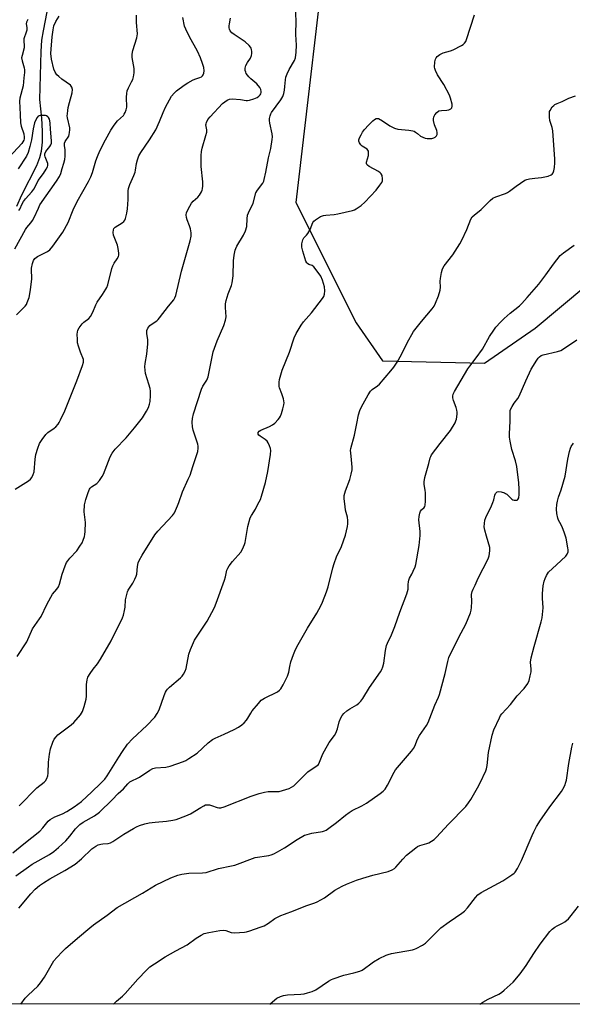
# Model space of a CAD drawing. Units: inches. Extents: x 1243765 to 1249765, y 513455 to 517455.
# Drawn here: x 1244224 to 1244458, y 513455 to 513871 of the extents above; entities that cross this region are included whole.
import ezdxf

# ---------------------------------------------------------------- set-up
doc = ezdxf.new("R2010")
doc.units = ezdxf.units.IN
doc.header["$MEASUREMENT"] = 0
for name, color, linetype in [('HYDRO-Single Line Stream', 4, 'Continuous'), ('NTRL-Trees', 3, 'Continuous'), ('Undefined', 1, 'Continuous')]:
    doc.layers.add(name, color=color, linetype=linetype)

msp = doc.modelspace()

# ---------------------------------------------------------------- linework, layer by layer
at = {"layer": 'HYDRO-Single Line Stream'}
msp.add_lwpolyline([(1244222.68, 513792.39), (1244224.9, 513797.15), (1244231.18, 513809.61), (1244232.52, 513812.96), (1244233.2, 513815.64), (1244233.6, 513819.47), (1244233.61, 513824.06), (1244233.26, 513829.55), (1244232.46, 513837.48), (1244232.99, 513857.77), (1244233.34, 513862.51), (1244233.98, 513866.49), (1244236.32, 513878.14)], dxfattribs=at)
at = {"layer": 'NTRL-Trees'}
msp.add_lwpolyline([(1245482.56, 513455.3), (1243786.77, 513455.48), (1243884.01, 513554.13), (1244066.75, 513743.06), (1244091.62, 513798.71), (1244099.12, 513835.4), (1244098.37, 513895.56), (1244112.75, 513915.25), (1244156.12, 513955.15), (1244299.3, 514131.88), (1244316.2, 514125.44), (1244354.95, 513915.68), (1244340.64, 513794), (1244366.14, 513743.08), (1244377.33, 513727.1), (1244420.48, 513726.06), (1244441.91, 513740.82), (1244474.37, 513768)], dxfattribs=at)
at = {"layer": 'Undefined'}
for points, elevation in [([(1244221.09, 513519.22), (1244225.69, 513523.05), (1244232.52, 513528.45), (1244233.8, 513529.77), (1244236.03, 513532.63), (1244236.86, 513533.39), (1244238.85, 513534.55), (1244242.09, 513535.82), (1244243.83, 513536.69), (1244247.03, 513538.68), (1244250.07, 513540.9), (1244254.4, 513545.09), (1244258.15, 513548.52), (1244259.93, 513550.4), (1244260.93, 513551.75), (1244263.7, 513556.32), (1244265.91, 513559.67), (1244267.39, 513562.09), (1244269.58, 513565.11), (1244271.68, 513567.36), (1244277.77, 513573.01), (1244281.15, 513576.63), (1244282.11, 513578.08), (1244282.9, 513579.63), (1244285.06, 513585.79), (1244285.6, 513587.12), (1244285.98, 513587.82), (1244286.41, 513588.37), (1244287.25, 513589.2), (1244291.99, 513593.25), (1244292.6, 513593.89), (1244293.23, 513594.81), (1244293.9, 513596.06), (1244294.31, 513597.11), (1244295.47, 513603.24), (1244296.13, 513605.22), (1244297.85, 513609.03), (1244301, 513613.69), (1244303.17, 513617.19), (1244305.2, 513620.8), (1244306.27, 513622.89), (1244307.03, 513624.71), (1244310.47, 513634.44), (1244310.9, 513635.83), (1244311.58, 513638.71), (1244311.88, 513639.53), (1244312.45, 513640.47), (1244313.85, 513642.26), (1244317.42, 513646.29), (1244318.01, 513647.22), (1244318.61, 513648.46), (1244319.01, 513649.49), (1244319.22, 513650.36), (1244320.38, 513657.12), (1244321.41, 513660.78), (1244321.89, 513661.82), (1244323.57, 513664.47), (1244324.69, 513666.5), (1244325.73, 513668.55), (1244326.24, 513669.9), (1244327.83, 513675.75), (1244328.78, 513680.28), (1244329.95, 513687.5), (1244330.06, 513689.24), (1244329.91, 513690.06), (1244329.53, 513691.11), (1244328.96, 513692.39), (1244328.54, 513693.1), (1244327.76, 513693.86), (1244325.64, 513695.25), (1244325.07, 513695.72), (1244324.79, 513696.16), (1244324.82, 513696.74), (1244325.22, 513697.34), (1244325.86, 513697.79), (1244329.62, 513699.32), (1244330.87, 513700.01), (1244331.75, 513700.78), (1244333.22, 513702.27), (1244333.79, 513702.94), (1244334.24, 513703.67), (1244334.63, 513704.78), (1244335.16, 513706.79), (1244335.58, 513708.53), (1244335.7, 513709.39), (1244335.65, 513710.22), (1244335.46, 513711.04), (1244334.78, 513713.19), (1244333.84, 513715.64), (1244333.69, 513716.2), (1244333.6, 513717), (1244333.62, 513718.1), (1244333.76, 513719.2), (1244334.91, 513723.13), (1244338, 513730.75), (1244340.05, 513736.83), (1244340.88, 513738.66), (1244343, 513742.11), (1244343.96, 513743.54), (1244347.37, 513747.38), (1244351.92, 513753.35), (1244352.49, 513754.28), (1244352.85, 513755.26), (1244352.96, 513756.63), (1244352.78, 513758.32), (1244351.91, 513761.16), (1244351.2, 513762.78), (1244349.35, 513765.47), (1244348.24, 513766.82), (1244347.6, 513767.29), (1244346.25, 513767.83), (1244345.61, 513768.18), (1244345.27, 513768.53), (1244344.89, 513769.24), (1244343.59, 513773.39), (1244343.19, 513775.07), (1244343.17, 513775.63), (1244343.26, 513776.48), (1244343.68, 513778.13), (1244344.13, 513778.96), (1244345.25, 513780.14), (1244345.76, 513780.82), (1244346.7, 513782.59), (1244347.89, 513785.45), (1244348.36, 513786.1), (1244348.99, 513786.63), (1244351.15, 513787.98), (1244352.45, 513788.52), (1244353.32, 513788.67), (1244356.9, 513788.95), (1244358.37, 513789.15), (1244364.64, 513790.58), (1244365.47, 513790.85), (1244366.24, 513791.22), (1244368.36, 513792.74), (1244369.84, 513794.13), (1244374.61, 513799.2), (1244376.21, 513801.23), (1244377.01, 513802.4), (1244377.33, 513803.14), (1244377.38, 513803.97), (1244377.11, 513805.36), (1244376.76, 513806.1), (1244376.38, 513806.5), (1244375.68, 513806.99), (1244371.62, 513809.22), (1244371, 513809.7), (1244370.73, 513810.06), (1244370.61, 513810.45), (1244370.62, 513810.96), (1244371.34, 513813.77), (1244371.46, 513814.87), (1244371.39, 513815.64), (1244371.18, 513816.07), (1244370.83, 513816.43), (1244368.79, 513817.78), (1244368.2, 513818.28), (1244367.56, 513819.16), (1244367.33, 513819.89), (1244367.37, 513820.41), (1244367.64, 513821.22), (1244368.26, 513822.57), (1244368.85, 513823.61), (1244369.73, 513824.74), (1244371.43, 513826.68), (1244373.27, 513828.51), (1244373.92, 513829.04), (1244374.61, 513829.4), (1244375.14, 513829.47), (1244375.62, 513829.36), (1244377.29, 513828.46), (1244380.43, 513826.29), (1244382.43, 513825.31), (1244383.81, 513824.97), (1244388.5, 513824.53), (1244390.14, 513824.25), (1244390.66, 513824.08), (1244391.34, 513823.72), (1244392.17, 513823.09), (1244393.36, 513822.01), (1244394.31, 513821.48), (1244395.4, 513821.13), (1244396.24, 513820.96), (1244397.07, 513820.92), (1244398.16, 513821.02), (1244398.95, 513821.2), (1244399.62, 513821.53), (1244400.12, 513822.06), (1244400.4, 513822.74), (1244400.42, 513823.51), (1244400.29, 513824.31), (1244399.31, 513826.76), (1244398.91, 513828.65), (1244398.89, 513829.45), (1244398.96, 513829.96), (1244399.13, 513830.44), (1244399.4, 513830.91), (1244400.28, 513831.96), (1244401.13, 513832.6), (1244402.19, 513832.85), (1244404.5, 513832.98), (1244405.32, 513833.09), (1244406.2, 513833.45), (1244406.68, 513833.96), (1244406.83, 513834.66), (1244406.74, 513835.46), (1244406.12, 513837.95), (1244405.65, 513839.31), (1244403.24, 513843.8), (1244400.58, 513847.84), (1244399.66, 513849.71), (1244399.4, 513850.55), (1244399.34, 513851.11), (1244399.46, 513853.39), (1244399.67, 513854.49), (1244399.95, 513855.11), (1244400.44, 513855.66), (1244401.55, 513856.46), (1244403.02, 513857.17), (1244406.12, 513858.03), (1244407.16, 513858.43), (1244410.72, 513860.27), (1244411.44, 513860.71), (1244412.05, 513861.24), (1244412.48, 513861.96), (1244412.8, 513862.78), (1244416.18, 513873.23)], 324), ([(1244221.95, 513774.43), (1244226.38, 513782.52), (1244226.99, 513783.44), (1244228.69, 513785.35), (1244229.39, 513786.29), (1244230.08, 513787.57), (1244231.84, 513791.6), (1244232.53, 513792.9), (1244239.54, 513803), (1244240.81, 513805), (1244241.35, 513806.26), (1244241.98, 513808.25), (1244242.66, 513810.55), (1244243, 513812.12), (1244243.15, 513813.49), (1244243.19, 513814.87), (1244243.12, 513816.2), (1244242.87, 513818), (1244242.93, 513818.98), (1244243.22, 513819.7), (1244244.67, 513821.98), (1244244.92, 513822.64), (1244245.08, 513823.49), (1244245.19, 513824.66), (1244245.14, 513825.51), (1244244.17, 513829.65), (1244244.08, 513830.49), (1244244.11, 513831.34), (1244244.27, 513832.78), (1244244.5, 513834.04), (1244244.98, 513836.21), (1244246.07, 513840.27), (1244246.28, 513841.7), (1244246.05, 513842.65), (1244245.77, 513843.08), (1244245.4, 513843.47), (1244241.82, 513846.04), (1244240.46, 513847.18), (1244239.72, 513847.91), (1244238.95, 513848.99), (1244238.39, 513850.28), (1244237.4, 513854.52), (1244237.13, 513856.92), (1244237.2, 513858.65), (1244237.65, 513863.95), (1244238.04, 513866.91), (1244238.45, 513868.6), (1244239.21, 513870.35), (1244240.71, 513872.58)], 314), ([(1244222.57, 513746.46), (1244226.28, 513750.22), (1244226.8, 513750.9), (1244227.18, 513751.65), (1244227.9, 513753.79), (1244228.49, 513757.11), (1244229.1, 513761.76), (1244229.11, 513762.62), (1244228.91, 513764.93), (1244228.99, 513766.28), (1244229.33, 513768.15), (1244229.78, 513769.4), (1244230.37, 513770.23), (1244231.43, 513771.08), (1244232.64, 513771.76), (1244235.7, 513773.19), (1244236.76, 513774), (1244238, 513775.47), (1244242.25, 513781.35), (1244244.39, 513785.55), (1244246.63, 513790.85), (1244248.2, 513794.31), (1244252.98, 513802.79), (1244254.03, 513804.83), (1244254.73, 513806.6), (1244256.19, 513811.48), (1244256.88, 513813.37), (1244257.88, 513815.72), (1244260.22, 513820.36), (1244262.46, 513824.47), (1244263.84, 513826.68), (1244265.35, 513828.38), (1244267.83, 513830.76), (1244268.19, 513831.19), (1244268.61, 513831.95), (1244269.03, 513833.04), (1244269.25, 513834.17), (1244269.08, 513838.46), (1244269.21, 513839.93), (1244269.43, 513841.09), (1244269.89, 513842.45), (1244271.26, 513844.9), (1244271.74, 513845.91), (1244272.05, 513847.03), (1244272.34, 513848.76), (1244272.4, 513849.64), (1244272.34, 513850.52), (1244271.56, 513855.21), (1244271.47, 513856.66), (1244271.76, 513858.08), (1244273.42, 513863.44), (1244273.62, 513864.3), (1244273.7, 513865.15), (1244273.4, 513869.94), (1244273.39, 513873.01)], 316), ([(1244223.76, 513539.12), (1244231.25, 513546.74), (1244234.25, 513549.14), (1244234.88, 513549.75), (1244235.47, 513550.71), (1244235.82, 513551.77), (1244235.94, 513552.91), (1244236.1, 513557.53), (1244236.55, 513560.97), (1244236.96, 513563.24), (1244237.9, 513566.01), (1244238.59, 513567.29), (1244239.32, 513568.22), (1244240.14, 513569.08), (1244241.27, 513570.02), (1244245.75, 513573.4), (1244246.85, 513574.36), (1244249.64, 513577.6), (1244250.54, 513578.98), (1244251.28, 513581.14), (1244252.05, 513584.23), (1244252.14, 513585.39), (1244252.25, 513590.36), (1244252.53, 513592.38), (1244252.82, 513593.48), (1244253.69, 513594.96), (1244255.07, 513596.85), (1244256.89, 513599.13), (1244258.13, 513601.13), (1244262.59, 513608.82), (1244267.47, 513618.48), (1244267.9, 513619.68), (1244268.3, 513621.59), (1244268.48, 513622.98), (1244268.67, 513626.15), (1244269.18, 513628.37), (1244269.53, 513629.46), (1244269.88, 513630.23), (1244271.72, 513633.15), (1244272.66, 513634.88), (1244273.22, 513636.16), (1244273.42, 513636.99), (1244273.74, 513640.16), (1244274.1, 513641.77), (1244274.49, 513642.8), (1244275.71, 513645.02), (1244281.06, 513653.56), (1244282.32, 513655.07), (1244288.56, 513661.7), (1244289.35, 513662.92), (1244290.72, 513665.87), (1244291.25, 513667.24), (1244292.73, 513671.69), (1244295.22, 513677.04), (1244295.97, 513678.85), (1244297.2, 513682.43), (1244299.21, 513688.82), (1244299.39, 513690.23), (1244299.37, 513691.09), (1244299.25, 513691.95), (1244297.29, 513697.83), (1244296.95, 513699.25), (1244296.82, 513701.18), (1244296.95, 513702.69), (1244297.47, 513704.63), (1244300.74, 513715.1), (1244301.37, 513716.35), (1244303.07, 513718.96), (1244303.65, 513720.25), (1244303.98, 513721.66), (1244305.12, 513728.03), (1244305.78, 513730.88), (1244307.48, 513735.5), (1244310.23, 513742.02), (1244311.02, 513744.22), (1244311.22, 513745.71), (1244310.89, 513749.67), (1244310.93, 513751.09), (1244311.27, 513752.54), (1244312.11, 513755.41), (1244313.47, 513758.92), (1244313.77, 513760), (1244314.14, 513763.03), (1244314.35, 513769.38), (1244314.68, 513771.73), (1244315.08, 513773.77), (1244315.32, 513774.5), (1244315.77, 513775.45), (1244318.59, 513780.17), (1244319.41, 513781.95), (1244319.93, 513783.77), (1244320.06, 513787.03), (1244320.31, 513788.59), (1244320.66, 513789.57), (1244322.63, 513793.68), (1244323.78, 513797.98), (1244324.48, 513799.19), (1244326.76, 513802.14), (1244327.1, 513802.91), (1244327.33, 513803.72), (1244327.96, 513806.78), (1244329.07, 513812.88), (1244330.14, 513816.75), (1244330.71, 513820.55), (1244330.76, 513821.72), (1244330.65, 513822.9), (1244329.75, 513827.48), (1244329.59, 513828.62), (1244329.62, 513829.46), (1244329.82, 513830.55), (1244330.09, 513831.34), (1244330.47, 513832.02), (1244334.34, 513837.32), (1244335.18, 513838.78), (1244335.61, 513840.01), (1244335.89, 513841.33), (1244336.09, 513843), (1244336.28, 513845.81), (1244336.48, 513846.91), (1244337.02, 513848.26), (1244337.92, 513850.1), (1244340.17, 513853.97), (1244340.53, 513855.08), (1244340.8, 513857.44), (1244340.97, 513860.42), (1244340.65, 513864.86), (1244340.82, 513870.63), (1244340.54, 513876.3)], 322), ([(1244227.4, 513871.31), (1244226.77, 513870.16), (1244226.68, 513869.42), (1244226.97, 513867.84), (1244226.93, 513866.7), (1244226.71, 513865.86), (1244225.75, 513863.1), (1244225.67, 513862.24), (1244225.87, 513860.07), (1244225.84, 513859.24), (1244224.95, 513856.1), (1244224.77, 513855.01), (1244224.94, 513853.78), (1244225.91, 513850.82), (1244226.02, 513849.98), (1244226, 513848.84), (1244225.68, 513846.63), (1244225.38, 513843.23), (1244224.03, 513838.03), (1244223.85, 513836.69), (1244224.17, 513831.12), (1244224.29, 513827.56), (1244224.58, 513826.19), (1244225.67, 513822.92), (1244225.89, 513821.61), (1244225.83, 513820.83), (1244225.69, 513820.3), (1244225.33, 513819.57), (1244224.85, 513818.92), (1244219.54, 513813.12)], 314), ([(1244221.99, 513672.9), (1244227.7, 513676.39), (1244228.57, 513677.1), (1244229.06, 513677.79), (1244229.7, 513679.08), (1244230.03, 513680.16), (1244230.49, 513685.48), (1244230.76, 513687.48), (1244231.59, 513690.25), (1244232.33, 513692.13), (1244233.44, 513693.88), (1244235.05, 513696), (1244235.89, 513696.75), (1244238.54, 513698.63), (1244239.19, 513699.24), (1244240.17, 513700.37), (1244240.69, 513701.09), (1244241.27, 513702.13), (1244243.03, 513705.92), (1244248.15, 513718.6), (1244250.5, 513725.05), (1244250.91, 513726.45), (1244250.97, 513727.01), (1244250.89, 513727.58), (1244249.62, 513730.72), (1244248.8, 513733.22), (1244248.45, 513734.62), (1244248.34, 513736.06), (1244248.31, 513738.39), (1244248.35, 513739.25), (1244248.51, 513740.07), (1244249.04, 513741.06), (1244250.3, 513742.67), (1244251.14, 513743.46), (1244253.15, 513745.01), (1244253.9, 513745.84), (1244254.88, 513747.6), (1244256.19, 513750.79), (1244256.69, 513751.82), (1244258.98, 513755.07), (1244260.42, 513757.31), (1244260.8, 513758.1), (1244261.17, 513759.22), (1244262.97, 513766.12), (1244263.32, 513767.25), (1244263.88, 513768.27), (1244265.23, 513770.19), (1244265.71, 513771.16), (1244265.85, 513771.66), (1244265.89, 513772.51), (1244265.65, 513774.54), (1244265.28, 513775.96), (1244263.66, 513780.13), (1244263.51, 513781.3), (1244263.61, 513782.43), (1244263.8, 513782.93), (1244264.34, 513783.53), (1244267.25, 513785.38), (1244267.92, 513785.88), (1244268.43, 513786.5), (1244268.74, 513787.25), (1244269.28, 513789.44), (1244269.54, 513791.34), (1244269.77, 513795.19), (1244269.75, 513798.82), (1244269.89, 513799.93), (1244270.46, 513801.59), (1244272.19, 513805.34), (1244272.73, 513806.7), (1244272.93, 513807.54), (1244273.34, 513810.38), (1244273.8, 513812.03), (1244274.37, 513813.65), (1244275.2, 513815.13), (1244278.8, 513820.39), (1244281.46, 513824.65), (1244283.08, 513828.17), (1244284.56, 513831.95), (1244285.56, 513834.2), (1244287.22, 513837.34), (1244288.17, 513838.8), (1244289.26, 513840.08), (1244290.23, 513841.07), (1244293.52, 513843.57), (1244295, 513844.53), (1244297.33, 513845.74), (1244298.39, 513846.22), (1244300.07, 513846.73), (1244300.8, 513847.07), (1244301.19, 513847.4), (1244301.51, 513847.81), (1244301.81, 513848.52), (1244301.91, 513849.61), (1244301.77, 513851.01), (1244301.28, 513852.67), (1244300.41, 513855.11), (1244299.15, 513857.85), (1244295.67, 513863.86), (1244294.13, 513867.09), (1244293.62, 513868.46), (1244292.99, 513872.03)], 318), ([(1244222.89, 513602.18), (1244226.92, 513608.36), (1244229.44, 513613.84), (1244230.29, 513615.25), (1244232.35, 513618.16), (1244232.97, 513619.16), (1244235.38, 513624.17), (1244237.08, 513627.28), (1244237.88, 513628.49), (1244239.68, 513630.58), (1244240.4, 513631.69), (1244240.82, 513632.75), (1244241.96, 513637.03), (1244243.23, 513640.54), (1244243.79, 513641.85), (1244244.24, 513642.59), (1244245.13, 513643.72), (1244248.06, 513646.82), (1244249.44, 513648.75), (1244250.37, 513650.27), (1244250.81, 513651.31), (1244251.34, 513652.93), (1244251.54, 513653.76), (1244251.67, 513654.94), (1244251.74, 513658.81), (1244251.26, 513663.34), (1244251.39, 513666.3), (1244251.89, 513668.45), (1244252.95, 513671.49), (1244253.51, 513672.82), (1244253.81, 513673.29), (1244254.31, 513673.8), (1244256.55, 513675.23), (1244257.66, 513676.53), (1244258.79, 513678.22), (1244259.33, 513679.25), (1244262.25, 513686.57), (1244263.03, 513688.08), (1244264.35, 513689.81), (1244268.99, 513694.56), (1244272.55, 513698.73), (1244275.87, 513703.05), (1244277.54, 513705.81), (1244278.34, 513707.38), (1244278.83, 513708.75), (1244279.1, 513709.87), (1244279.3, 513712.48), (1244279.28, 513714.21), (1244279.08, 513715.34), (1244278.56, 513717.29), (1244277.16, 513721.66), (1244276.97, 513723.07), (1244276.89, 513724.49), (1244277, 513725.92), (1244277.73, 513729.95), (1244278.1, 513734.25), (1244278.09, 513735.98), (1244277.68, 513738.64), (1244277.76, 513739.95), (1244278.12, 513740.9), (1244278.92, 513741.95), (1244279.55, 513742.47), (1244281.92, 513743.96), (1244282.53, 513744.5), (1244283.12, 513745.17), (1244286.9, 513750.17), (1244289.06, 513752.78), (1244289.58, 513753.65), (1244289.96, 513754.7), (1244292.37, 513764.93), (1244295.98, 513777.79), (1244296.43, 513779.78), (1244296.47, 513781.16), (1244296.16, 513782.79), (1244295.75, 513784.13), (1244294.72, 513786.56), (1244294.42, 513787.63), (1244294.32, 513788.7), (1244294.45, 513789.63), (1244295.11, 513791.14), (1244296.56, 513793.6), (1244297.28, 513794.47), (1244299.19, 513796.23), (1244299.95, 513797.06), (1244300.82, 513798.47), (1244301.15, 513799.22), (1244301.28, 513799.77), (1244301.36, 513800.94), (1244301.31, 513802.73), (1244300.73, 513809.15), (1244300.64, 513813.84), (1244300.79, 513815.54), (1244301.03, 513816.94), (1244302.69, 513822.2), (1244303.05, 513823.59), (1244303.08, 513824.66), (1244302.71, 513826.72), (1244302.72, 513827.22), (1244302.86, 513827.73), (1244303.54, 513828.94), (1244304.43, 513830.07), (1244309.73, 513835.73), (1244310.62, 513836.51), (1244311.6, 513837.11), (1244312.64, 513837.57), (1244313.76, 513837.73), (1244317.28, 513837.52), (1244319.76, 513837.05), (1244320.27, 513837.05), (1244321.13, 513837.19), (1244322.99, 513837.74), (1244324.37, 513838.36), (1244325.03, 513838.86), (1244325.58, 513839.44), (1244325.86, 513839.87), (1244326.01, 513840.34), (1244326.03, 513840.84), (1244325.89, 513841.61), (1244325.43, 513842.56), (1244324.17, 513844), (1244321.66, 513846.17), (1244320.82, 513847.02), (1244319.75, 513848.44), (1244319.48, 513848.95), (1244319.27, 513849.66), (1244319.21, 513850.14), (1244319.26, 513850.75), (1244319.61, 513851.8), (1244320.27, 513853.06), (1244321.51, 513854.96), (1244321.94, 513855.98), (1244322.04, 513856.85), (1244322.04, 513857.73), (1244321.95, 513858.59), (1244321.79, 513859.13), (1244321.53, 513859.6), (1244320.99, 513860.25), (1244319.32, 513861.84), (1244314.59, 513864.96), (1244313.66, 513865.67), (1244312.98, 513866.5), (1244312.64, 513867.2), (1244312.5, 513867.7), (1244312.48, 513868.55), (1244312.59, 513869.42), (1244313.02, 513871.77)], 320), ([(1244222.34, 513509.5), (1244227.63, 513513.4), (1244229.2, 513514.47), (1244236.51, 513518.62), (1244238.44, 513519.88), (1244240.42, 513521.5), (1244243.53, 513524.41), (1244245.17, 513526.28), (1244247.58, 513529.36), (1244249.33, 513531.25), (1244250.73, 513532.27), (1244255.61, 513534.97), (1244257.63, 513536.46), (1244263, 513541.64), (1244265.62, 513544.33), (1244267.84, 513546.34), (1244269.66, 513548.48), (1244270.52, 513549.22), (1244274.64, 513551.23), (1244278.95, 513554.18), (1244280.2, 513554.87), (1244281.31, 513555.17), (1244285.79, 513555.51), (1244287.5, 513555.83), (1244293.14, 513557.82), (1244294.2, 513558.33), (1244295.47, 513559.09), (1244298.93, 513561.34), (1244303.63, 513565.67), (1244305.39, 513567.11), (1244306.62, 513567.76), (1244310.39, 513569.39), (1244314.64, 513571.41), (1244316.41, 513572.37), (1244317.84, 513573.3), (1244318.87, 513574.25), (1244319.82, 513575.3), (1244320.4, 513576.12), (1244321.64, 513578.32), (1244322.27, 513579.27), (1244324.86, 513582.42), (1244326.05, 513583.69), (1244326.73, 513584.2), (1244327.48, 513584.62), (1244332.92, 513587.34), (1244333.85, 513587.99), (1244334.31, 513588.5), (1244335.34, 513590.24), (1244337.17, 513593.89), (1244337.7, 513595.6), (1244338.15, 513598.03), (1244338.6, 513599.89), (1244339.64, 513603.03), (1244340.51, 513605.2), (1244341.64, 513607.3), (1244345.56, 513614.15), (1244349.56, 513620.55), (1244351.21, 513623.6), (1244351.92, 513625.14), (1244353.68, 513629.51), (1244354.38, 513631.57), (1244356.3, 513639.66), (1244356.86, 513641.54), (1244357.9, 513644.28), (1244360.03, 513648.73), (1244361.63, 513653.41), (1244362.5, 513657.13), (1244362.61, 513658.26), (1244362.62, 513659.68), (1244362.46, 513661.11), (1244361.75, 513664.03), (1244361.49, 513665.49), (1244361.14, 513668.73), (1244361.15, 513670.19), (1244361.66, 513672.16), (1244363.58, 513676.93), (1244364.14, 513679.23), (1244364.43, 513680.98), (1244364.5, 513682.13), (1244364.28, 513685.23), (1244363.89, 513688.29), (1244363.86, 513689.15), (1244363.94, 513690.02), (1244365.45, 513695.75), (1244366.53, 513700.54), (1244367.21, 513704.21), (1244367.78, 513706.07), (1244368.43, 513707.61), (1244371.31, 513712.73), (1244372.26, 513714.23), (1244372.92, 513714.91), (1244375.27, 513716.48), (1244376.12, 513717.26), (1244380.87, 513722.84), (1244382.13, 513724.44), (1244383.58, 513726.58), (1244385.38, 513729.69), (1244387.75, 513734.7), (1244390.43, 513739.48), (1244393.86, 513743.76), (1244398.27, 513748.97), (1244399.14, 513750.16), (1244399.76, 513751.45), (1244401.02, 513754.56), (1244401.73, 513756.87), (1244401.88, 513758.21), (1244401.74, 513760.73), (1244401.77, 513761.84), (1244402.23, 513764.35), (1244402.68, 513765.97), (1244403.4, 513767.17), (1244407.11, 513771.81), (1244410.07, 513776.55), (1244410.86, 513778.09), (1244412.91, 513782.59), (1244414.71, 513786.92), (1244415.28, 513787.89), (1244416.03, 513788.62), (1244419, 513790.95), (1244422.84, 513794.73), (1244423.95, 513795.71), (1244425.23, 513796.38), (1244429.25, 513797.81), (1244430.22, 513798.24), (1244430.95, 513798.72), (1244433.78, 513800.87), (1244437.53, 513803.34), (1244438.32, 513803.68), (1244439.43, 513803.94), (1244441.7, 513804.27), (1244444.47, 513804.52), (1244447.3, 513805.12), (1244448.6, 513805.61), (1244449.01, 513805.93), (1244449.5, 513806.54), (1244449.81, 513807.28), (1244450.03, 513808.68), (1244450.17, 513810.7), (1244450.12, 513812.19), (1244449.35, 513824.19), (1244449.05, 513825.59), (1244448.11, 513828.61), (1244447.86, 513830.04), (1244447.85, 513831.78), (1244447.95, 513832.34), (1244448.16, 513832.87), (1244449.11, 513834.33), (1244449.71, 513834.96), (1244450.17, 513835.3), (1244451.2, 513835.83), (1244453.33, 513836.58), (1244456.07, 513837.97), (1244458.86, 513838.96)], 326), ([(1244223.62, 513790.52), (1244224.03, 513791.17), (1244225.07, 513793.37), (1244225.61, 513794.34), (1244226.47, 513795.47), (1244229.07, 513798.51), (1244229.89, 513799.63), (1244230.62, 513800.8), (1244231.82, 513803.19), (1244234.07, 513806.26), (1244235.16, 513808), (1244235.68, 513809.02), (1244235.83, 513809.61), (1244235.8, 513810.37), (1244235.55, 513811.15), (1244234.69, 513813.23), (1244234.58, 513813.76), (1244234.62, 513814.47), (1244235.01, 513815.42), (1244236.75, 513817.66), (1244237.17, 513818.37), (1244237.39, 513819.07), (1244237.44, 513820), (1244236.94, 513824.88), (1244236.84, 513827.48), (1244236.73, 513828.49), (1244236.52, 513829.15), (1244236.15, 513829.8), (1244235.8, 513830.19), (1244235.36, 513830.49), (1244234.84, 513830.66), (1244234.28, 513830.72), (1244232.55, 513830.65), (1244231.81, 513830.39), (1244231.28, 513829.84), (1244230.75, 513828.86), (1244230.26, 513827.54), (1244229.71, 513825), (1244228.89, 513820.47), (1244228.21, 513817.61), (1244227.52, 513815.06), (1244226.83, 513813.57), (1244223.38, 513808.17)], 312), ([(1244223.58, 513495.91), (1244228.66, 513501.93), (1244230.54, 513503.99), (1244232.29, 513505.49), (1244233.97, 513506.64), (1244236.71, 513508.3), (1244243.1, 513511.84), (1244247.34, 513514.55), (1244250.11, 513516.78), (1244254.45, 513520.9), (1244256.08, 513522.11), (1244257.12, 513522.6), (1244258.23, 513522.94), (1244259.09, 513523.09), (1244261.37, 513523.26), (1244262.29, 513523.54), (1244263.3, 513524.09), (1244267.99, 513527.12), (1244272.06, 513529.59), (1244273.36, 513530.31), (1244274.67, 513530.85), (1244276.82, 513531.57), (1244278.7, 513531.94), (1244281.19, 513532.27), (1244286.08, 513532.71), (1244288.69, 513533.08), (1244290.11, 513533.4), (1244294.25, 513534.92), (1244296.15, 513535.71), (1244300.49, 513538.49), (1244301.75, 513539.19), (1244302.53, 513539.49), (1244303.39, 513539.6), (1244304.25, 513539.56), (1244305.08, 513539.34), (1244307.42, 513538.43), (1244308.18, 513538.29), (1244308.96, 513538.31), (1244310.33, 513538.72), (1244321.79, 513543.18), (1244325.15, 513544.36), (1244327.47, 513544.93), (1244328.94, 513545.18), (1244332.78, 513545.18), (1244333.66, 513545.25), (1244335.05, 513545.59), (1244337.8, 513546.51), (1244338.85, 513546.96), (1244339.78, 513547.58), (1244341.84, 513549.51), (1244345.76, 513553.46), (1244346.7, 513554.17), (1244349.19, 513555.76), (1244350.2, 513556.64), (1244350.76, 513557.57), (1244352.11, 513561.08), (1244352.74, 513562.37), (1244354.79, 513565.81), (1244356.97, 513568.9), (1244357.54, 513569.88), (1244358.23, 513571.68), (1244359.01, 513574.66), (1244359.69, 513576.25), (1244360.23, 513577.25), (1244360.97, 513578.1), (1244362.3, 513579.2), (1244363.46, 513580.03), (1244366.46, 513581.75), (1244367.32, 513582.49), (1244368.11, 513583.32), (1244368.96, 513584.52), (1244371.79, 513589.06), (1244376.43, 513595.77), (1244377.02, 513596.77), (1244377.44, 513597.77), (1244377.87, 513599.36), (1244378.61, 513604.8), (1244379.07, 513606.8), (1244379.48, 513607.87), (1244381.07, 513611.36), (1244382.5, 513614.87), (1244384.65, 513620.92), (1244387.67, 513628.69), (1244388.21, 513630.61), (1244388.12, 513632.68), (1244388.25, 513633.73), (1244388.43, 513634.5), (1244388.75, 513635.25), (1244389.69, 513636.94), (1244390.29, 513638.21), (1244391.06, 513640.02), (1244391.4, 513641.1), (1244392.84, 513649.11), (1244393.26, 513653.36), (1244393.26, 513655.06), (1244392.69, 513659.88), (1244392.77, 513661.35), (1244393.06, 513662.78), (1244393.38, 513663.56), (1244393.79, 513664.08), (1244394.9, 513665.13), (1244395.16, 513665.57), (1244395.3, 513666.08), (1244395.45, 513667.78), (1244395.51, 513671.28), (1244395.39, 513672.41), (1244394.9, 513674.88), (1244394.92, 513676.02), (1244395.25, 513677.75), (1244396.92, 513683.69), (1244397.49, 513686.05), (1244397.71, 513686.68), (1244398.09, 513687.35), (1244401.64, 513692.17), (1244406.09, 513697.65), (1244407.99, 513700.92), (1244408.37, 513701.69), (1244408.64, 513702.5), (1244408.87, 513704.5), (1244408.88, 513705.37), (1244408.79, 513706.18), (1244408.43, 513707.39), (1244407.33, 513710.33), (1244407.08, 513711.41), (1244407.08, 513712.19), (1244407.22, 513712.97), (1244407.73, 513714.18), (1244413.35, 513723.65), (1244414.19, 513724.87), (1244416.91, 513728.36), (1244419.58, 513731.96), (1244422.59, 513737.32), (1244424.34, 513740.1), (1244425.21, 513741.29), (1244427.14, 513743.39), (1244428.75, 513745), (1244431.33, 513747.2), (1244435.25, 513750.31), (1244436.27, 513751.29), (1244438.46, 513753.88), (1244443.41, 513759.47), (1244446.33, 513763.37), (1244449.61, 513767.95), (1244452.47, 513771.52), (1244453.81, 513772.64), (1244458.33, 513775.87)], 328), ([(1244224.48, 513455.43), (1244226.32, 513457.87), (1244227.53, 513459.14), (1244231.57, 513463.02), (1244232.69, 513464.32), (1244234.38, 513466.72), (1244238.46, 513473.64), (1244239.6, 513475.1), (1244242.09, 513477.66), (1244243.38, 513478.89), (1244248.33, 513483.18), (1244253.57, 513487.58), (1244255.18, 513488.83), (1244260.93, 513492.97), (1244265.21, 513496.26), (1244275.87, 513502.3), (1244281.38, 513505.57), (1244287.82, 513508.67), (1244290.78, 513509.87), (1244292.5, 513510.29), (1244295.46, 513510.72), (1244301.26, 513510.78), (1244302.85, 513510.96), (1244307.99, 513512.62), (1244313.54, 513513.75), (1244314.97, 513514.1), (1244323.44, 513517.25), (1244329.29, 513518.21), (1244330.22, 513518.44), (1244331.39, 513518.89), (1244332.87, 513519.65), (1244335.83, 513521.35), (1244341.28, 513524.98), (1244344.32, 513526.71), (1244345.41, 513527.09), (1244347.4, 513527.57), (1244351.95, 513528.34), (1244352.74, 513528.57), (1244353.45, 513528.91), (1244354.64, 513529.69), (1244357.89, 513532.05), (1244361.73, 513535.19), (1244363.27, 513536.35), (1244364.47, 513537.09), (1244368.64, 513539.17), (1244370.57, 513540.28), (1244376.39, 513544.29), (1244377.66, 513545.36), (1244378.41, 513546.16), (1244379.45, 513547.84), (1244382.3, 513553.33), (1244382.88, 513554.29), (1244389.53, 513562.25), (1244390.39, 513563.39), (1244390.94, 513564.39), (1244392.18, 513567.33), (1244392.91, 513568.77), (1244395.91, 513573.12), (1244396.64, 513574.37), (1244399.43, 513581.65), (1244401.03, 513585.08), (1244401.44, 513586.17), (1244403.84, 513595), (1244404.88, 513600.14), (1244405.37, 513601.79), (1244409.55, 513610.33), (1244412.5, 513615.9), (1244414.48, 513620.7), (1244414.81, 513621.79), (1244414.97, 513622.9), (1244415.06, 513625.44), (1244414.95, 513628.33), (1244415.25, 513629.67), (1244415.67, 513630.68), (1244416.52, 513632.33), (1244417.76, 513635.25), (1244422.02, 513643.44), (1244422.47, 513644.77), (1244422.74, 513646.81), (1244422.7, 513648.24), (1244421.22, 513653.07), (1244420.56, 513655.5), (1244420.36, 513656.95), (1244420.43, 513658.4), (1244420.64, 513659.84), (1244420.97, 513660.93), (1244421.54, 513662.23), (1244423.06, 513665.16), (1244424, 513667.23), (1244424.38, 513668.31), (1244424.86, 513670.28), (1244425.13, 513671.05), (1244425.6, 513671.62), (1244425.81, 513671.73), (1244426.31, 513671.83), (1244427.43, 513671.71), (1244428.85, 513671.32), (1244429.37, 513671.07), (1244429.83, 513670.73), (1244432.03, 513668.59), (1244432.46, 513668.33), (1244432.97, 513668.19), (1244433.74, 513668.17), (1244434.2, 513668.29), (1244434.57, 513668.57), (1244434.92, 513669.27), (1244435.16, 513670.61), (1244435.08, 513672.92), (1244434.9, 513675.6), (1244434.14, 513682.5), (1244433.59, 513684.82), (1244432.01, 513689.63), (1244431.25, 513693.08), (1244430.97, 513694.81), (1244430.96, 513696.21), (1244431.31, 513701.57), (1244431.25, 513704.98), (1244431.32, 513706.08), (1244431.57, 513706.85), (1244432.1, 513707.82), (1244433.03, 513709.22), (1244434.51, 513711.22), (1244435.09, 513712.19), (1244437.96, 513718.67), (1244440.22, 513723.49), (1244442.54, 513727.33), (1244443.14, 513728.17), (1244443.65, 513728.72), (1244444.46, 513729.3), (1244445.19, 513729.61), (1244451.31, 513731.04), (1244452.68, 513731.48), (1244453.44, 513731.86), (1244459.44, 513735.91)], 330), ([(1244329.7, 513455.42), (1244331.76, 513457.19), (1244332.7, 513457.83), (1244334.17, 513458.57), (1244335.48, 513459.01), (1244337.14, 513459.31), (1244342.78, 513459.6), (1244344.25, 513459.76), (1244345.65, 513460.11), (1244347.59, 513460.72), (1244349.17, 513461.43), (1244354.54, 513465.03), (1244355.74, 513465.76), (1244356.53, 513466.12), (1244360.96, 513467.66), (1244365.25, 513468.58), (1244367.74, 513469.31), (1244368.79, 513469.74), (1244369.77, 513470.38), (1244372.36, 513472.46), (1244373.49, 513473.23), (1244375.89, 513474.64), (1244378.93, 513476.1), (1244379.73, 513476.38), (1244381.15, 513476.71), (1244389.95, 513478.29), (1244390.81, 513478.53), (1244391.61, 513478.88), (1244394.2, 513480.33), (1244395.43, 513481.14), (1244396.5, 513482.09), (1244400.96, 513486.64), (1244402.03, 513487.62), (1244405.5, 513490.16), (1244410.84, 513493.82), (1244412.01, 513494.7), (1244413.2, 513496.02), (1244416.58, 513500.47), (1244417.62, 513501.48), (1244419.07, 513502.47), (1244420.84, 513503.54), (1244428.19, 513507.4), (1244432.03, 513509.95), (1244432.93, 513510.65), (1244433.42, 513511.18), (1244434.35, 513512.66), (1244436.12, 513516.05), (1244440.55, 513526.63), (1244441.28, 513528.2), (1244442.44, 513530.38), (1244444.12, 513533.06), (1244445.74, 513535.45), (1244448.12, 513538.74), (1244452.98, 513545.18), (1244453.58, 513546.19), (1244454.33, 513547.78), (1244454.87, 513549.13), (1244455.09, 513549.98), (1244456.1, 513557.03), (1244457.38, 513563.92), (1244457.81, 513565.6)], 334), ([(1244418.53, 513455.41), (1244419.71, 513456.14), (1244422.04, 513457.48), (1244426.49, 513459.59), (1244427.62, 513460.33), (1244428.76, 513461.29), (1244432.5, 513464.71), (1244435.56, 513468.18), (1244438.11, 513471.68), (1244441.29, 513476.76), (1244443.92, 513480.69), (1244448.09, 513486.09), (1244449.11, 513487.07), (1244450.22, 513487.92), (1244451.22, 513488.49), (1244453.46, 513489.6), (1244454.38, 513490.2), (1244455.94, 513491.47), (1244457.13, 513492.79), (1244460.17, 513496.8)], 336)]:
    msp.add_lwpolyline(points, dxfattribs=dict(at, elevation=elevation))
msp.add_polyline3d([(1244263.67, 513455.43, 332), (1244264, 513455.83, 332), (1244264.84, 513456.66, 332), (1244267.36, 513458.75, 332), (1244268.58, 513459.92, 332), (1244273.84, 513465.86, 332), (1244277.53, 513469.77, 332), (1244279.02, 513471.1, 332), (1244280.93, 513472.43, 332), (1244285.4, 513475.31, 332), (1244290, 513477.89, 332), (1244294.81, 513480.48, 332), (1244298.61, 513483.23, 332), (1244300.64, 513484.49, 332), (1244301.97, 513485.16, 332), (1244303.94, 513485.68, 332), (1244308.54, 513486.45, 332), (1244309.97, 513486.62, 332), (1244311.06, 513486.54, 332), (1244313.35, 513485.7, 332), (1244314.73, 513485.52, 332), (1244319.03, 513485.73, 332), (1244319.87, 513485.87, 332), (1244321.25, 513486.29, 332), (1244325.63, 513487.83, 332), (1244327.23, 513488.48, 332), (1244329.2, 513489.61, 332), (1244331.87, 513491.59, 332), (1244334.29, 513492.75, 332), (1244335.93, 513493.43, 332), (1244339.68, 513494.79, 332), (1244344.97, 513496.89, 332), (1244348.66, 513498.11, 332), (1244349.75, 513498.55, 332), (1244352.78, 513500.28, 332), (1244357.21, 513503.52, 332), (1244360.28, 513505.17, 332), (1244362.13, 513506.04, 332), (1244366.29, 513507.69, 332), (1244369.05, 513508.64, 332), (1244373.18, 513509.79, 332), (1244379.72, 513511.44, 332), (1244381.37, 513512.07, 332), (1244382.38, 513512.68, 332), (1244383.02, 513513.28, 332), (1244385.89, 513516.64, 332), (1244387.49, 513518.32, 332), (1244391.43, 513521.43, 332), (1244392.16, 513521.91, 332), (1244393.05, 513522.34, 332), (1244396.05, 513523.2, 332), (1244396.84, 513523.5, 332), (1244398.03, 513524.16, 332), (1244399.15, 513524.95, 332), (1244400.19, 513525.96, 332), (1244405.17, 513531.33, 332), (1244412.48, 513538.87, 332), (1244413.72, 513540.4, 332), (1244414.7, 513541.8, 332), (1244417.52, 513546.7, 332), (1244418.63, 513548.8, 332), (1244420.98, 513553.94, 332), (1244421.25, 513554.77, 332), (1244421.5, 513556.19, 332), (1244422.08, 513561.71, 332), (1244423.61, 513568.94, 332), (1244424.41, 513571.26, 332), (1244426.71, 513576.33, 332), (1244427.26, 513577.3, 332), (1244427.81, 513578, 332), (1244431.44, 513581.92, 332), (1244434.31, 513585.56, 332), (1244437.18, 513588.73, 332), (1244438.69, 513590.81, 332), (1244439.3, 513592.08, 332), (1244439.8, 513594.01, 332), (1244440.1, 513595.7, 332), (1244440.12, 513596.88, 332), (1244439.94, 513599.83, 332), (1244440.12, 513601.7, 332), (1244441.37, 513606.46, 332), (1244444.45, 513616.78, 332), (1244444.83, 513618.53, 332), (1244445.23, 513622.7, 332), (1244444.94, 513626.78, 332), (1244444.91, 513628.84, 332), (1244445.28, 513632.06, 332), (1244445.65, 513634.08, 332), (1244446.04, 513635.12, 332), (1244446.64, 513636.4, 332), (1244447.04, 513637.13, 332), (1244447.52, 513637.8, 332), (1244450.91, 513640.88, 332), (1244454.75, 513644.58, 332), (1244455.45, 513645.49, 332), (1244455.79, 513646.43, 332), (1244455.83, 513647.25, 332), (1244455.73, 513648.11, 332), (1244454.9, 513652.16, 332), (1244454.11, 513654.7, 332), (1244453.42, 513656.57, 332), (1244452.85, 513657.84, 332), (1244451.75, 513659.85, 332), (1244451.42, 513660.65, 332), (1244450.97, 513662.66, 332), (1244450.81, 513664.42, 332), (1244450.97, 513666.46, 332), (1244451.27, 513667.83, 332), (1244451.76, 513669.44, 332), (1244452.9, 513672.57, 332), (1244454.52, 513678.31, 332), (1244455.65, 513685.51, 332), (1244456.38, 513688.72, 332), (1244456.78, 513690.15, 332), (1244457.11, 513690.95, 332), (1244458.02, 513692.36, 332)], dxfattribs=at)

doc.saveas('drawing.dxf')
